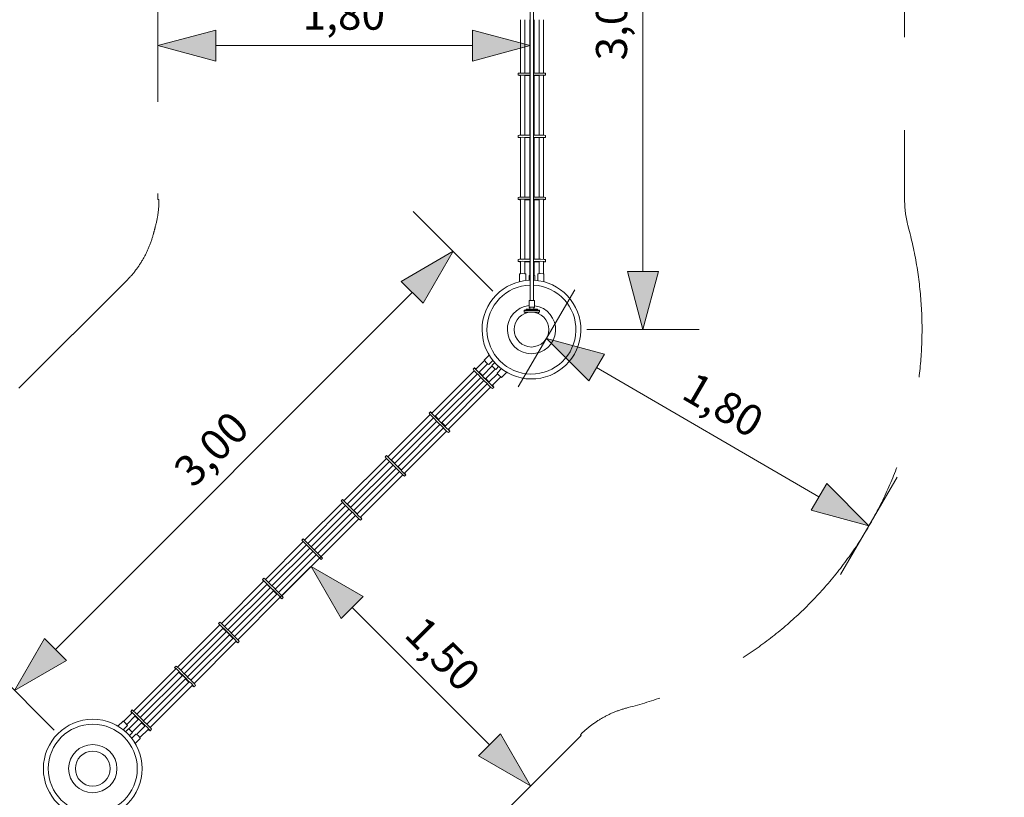
# Model space of a CAD drawing. Units: millimetres. Extents: x -6436 to 5109, y -5990 to 10987.
# Drawn here: x -2471 to 2283, y -2259 to 1497 of the extents above; entities that cross this region are included whole.
import ezdxf

# ---------------------------------------------------------------- set-up
doc = ezdxf.new("R2010")
doc.units = ezdxf.units.MM
doc.header["$MEASUREMENT"] = 0
doc.linetypes.add('GESTRICHELT_2', pattern=[1650, 1200, -450])
doc.layers.add('LINARIUM_Nr_Pióra__7', color=7, linetype='Continuous', lineweight=0)
doc.layers.add('LINARIUM_WYMIAR_Nr_Pióra__1', color=1, linetype='Continuous', lineweight=0)
doc.layers.add('LINARIUM_WYMIAR', color=7, linetype='Continuous')
doc.styles.add('GENERATED_STYLE_1', font='txt', dxfattribs={"width": 0.999153})
doc.dimstyles.new('GENERATED_STYLE__1', dxfattribs={"dimtxt": 150, "dimasz": 275.362319, "dimexe": 0.18, "dimexo": 0, "dimgap": 0.09, "dimtad": 1, "dimlfac": 0.001, "dimzin": 0, "dimdsep": 46, "dimtxsty": 'GENERATED_STYLE_1', "dimblk": 'ARROWHEAD_5', "dimblk1": 'ARROWHEAD_5', "dimblk2": 'ARROWHEAD_5', "dimcen": 0.09, "dimclrd": 1, "dimclre": 1, "dimclrt": 1, "dimazin": 0, "dimtfac": 1, "dimtdec": 4, "dimtmove": 0, "dimatfit": 3, "dimfxl": 0, "dimtolj": 1, "dimtzin": 0, "dimarcsym": 0})
doc.dimstyles.new('GENERATED_STYLE__2', dxfattribs={"dimtxt": 150, "dimasz": 275.362319, "dimexe": 0.18, "dimexo": 0, "dimgap": 0.09, "dimtad": 1, "dimtih": 1, "dimtoh": 1, "dimlfac": 0.001, "dimzin": 0, "dimdsep": 46, "dimtxsty": 'GENERATED_STYLE_1', "dimblk": 'ARROWHEAD_5', "dimblk1": 'ARROWHEAD_5', "dimblk2": 'ARROWHEAD_5', "dimcen": 0.09, "dimclrd": 1, "dimclre": 1, "dimclrt": 1, "dimazin": 0, "dimtfac": 1, "dimtdec": 4, "dimtmove": 0, "dimatfit": 3, "dimfxl": 0, "dimtolj": 1, "dimtzin": 0, "dimarcsym": 0})

# ---------------------------------------------------------------- blocks, each defined once
blk = doc.blocks.new('*D1')
at = {"layer": 'LINARIUM_WYMIAR_Nr_Pióra__1', "linetype": 'Continuous'}
for points in [[(4837.3, 10005.9), (4762.3, 9726), (4912.3, 9726)], [(4837.3, -5107.5), (4912.3, -4827.6), (4762.3, -4827.6)]]:
    blk.add_hatch(color=256, dxfattribs=at).paths.add_polyline_path(points)
for p, q in [((5109, 10005.9), (4565.6, 10005.9)), ((4837.3, 10005.9), (4762.3, 9726)), ((4837.3, 10005.9), (4912.3, 9726)), ((4912.3, 9726), (4762.3, 9726)), ((4837.3, -4827.6), (4837.3, 9726)), ((4837.3, -5107.5), (4762.3, -4827.6)), ((4762.3, -4827.6), (4912.3, -4827.6)), ((4837.3, -5107.5), (4912.3, -4827.6)), ((5109, -5107.5), (4565.6, -5107.5))]:
    blk.add_line(p, q, dxfattribs=at)
at = {"layer": 'LINARIUM_WYMIAR_Nr_Pióra__1', "insert": (4807.3, 2191.8), "char_height": 150, "attachment_point": 7, "rotation": 90, "style": 'GENERATED_STYLE_1'}
blk.add_mtext('{15,20}', dxfattribs=at)
blk = doc.blocks.new('ARROWHEAD_5')
at = {"color": 0, "linetype": 'Continuous', "lineweight": 0}
blk.add_line((0, 0), (-1, 0), dxfattribs=at)
blk.add_solid([(-1, 0.2679), (0, 0), (-1, -0.2679), (-1, 0.2679)], dxfattribs=at)
blk = doc.blocks.new('*D5')
at = {"layer": 'LINARIUM_WYMIAR_Nr_Pióra__1', "linetype": 'Continuous'}
for points in [[(538.4, 3000.2), (463.4, 2720.3), (613.4, 2720.3)], [(538.4, 0), (613.4, 279.9), (463.4, 279.9)]]:
    blk.add_hatch(color=256, dxfattribs=at).paths.add_polyline_path(points)
for p, q in [((810.2, 3000.2), (266.7, 3000.2)), ((538.4, 3000.2), (463.4, 2720.3)), ((538.4, 3000.2), (613.4, 2720.3)), ((613.4, 2720.3), (463.4, 2720.3)), ((538.4, 279.9), (538.4, 2720.3)), ((538.4, 0), (463.4, 279.9)), ((463.4, 279.9), (613.4, 279.9)), ((538.4, 0), (613.4, 279.9)), ((810.2, 0), (266.7, 0))]:
    blk.add_line(p, q, dxfattribs=at)
at = {"layer": 'LINARIUM_WYMIAR_Nr_Pióra__1', "insert": (508.4, 1299.9), "char_height": 150, "attachment_point": 7, "rotation": 90, "style": 'GENERATED_STYLE_1'}
blk.add_mtext('{3,00}', dxfattribs=at)
blk = doc.blocks.new('*D6')
at = {"layer": 'LINARIUM_WYMIAR_Nr_Pióra__1', "linetype": 'Continuous'}
for points in [[(-378.4, 378), (-629.3, 232.9), (-523.1, 126.9)], [(-2496.4, -1742.5), (-2245.5, -1597.4), (-2351.6, -1491.4)]]:
    blk.add_hatch(color=256, dxfattribs=at).paths.add_polyline_path(points)
for p, q in [((-186.1, 185.9), (-570.7, 570)), ((-378.4, 378), (-629.3, 232.9)), ((-378.4, 378), (-523.1, 126.9)), ((-523.1, 126.9), (-629.3, 232.9)), ((-2298.6, -1544.4), (-576.2, 179.9)), ((-2496.4, -1742.5), (-2351.6, -1491.4)), ((-2351.6, -1491.4), (-2245.5, -1597.4)), ((-2304.1, -1934.5), (-2688.6, -1550.4)), ((-2496.4, -1742.5), (-2245.5, -1597.4))]:
    blk.add_line(p, q, dxfattribs=at)
at = {"layer": 'LINARIUM_WYMIAR_Nr_Pióra__1', "insert": (-1600.1, -802.7), "char_height": 150, "attachment_point": 7, "rotation": 45.0332, "style": 'GENERATED_STYLE_1'}
blk.add_mtext('{3,00}', dxfattribs=at)
blk = doc.blocks.new('*D8')
at = {"layer": 'LINARIUM_WYMIAR_Nr_Pióra__1', "linetype": 'Continuous'}
for points in [[(-6435.9, -5718.4), (-6156, -5793.4), (-6156, -5643.4)], [(4007.1, -5718.4), (3727.2, -5643.4), (3727.2, -5793.4)]]:
    blk.add_hatch(color=256, dxfattribs=at).paths.add_polyline_path(points)
for p, q in [((-6435.9, -5990.2), (-6435.9, -5446.7)), ((4007.1, -5990.2), (4007.1, -5446.7)), ((-6435.9, -5718.4), (-6156, -5643.4)), ((-6156, -5643.4), (-6156, -5793.4)), ((4007.1, -5718.4), (3727.2, -5643.4)), ((3727.2, -5793.4), (3727.2, -5643.4)), ((-6435.9, -5718.4), (-6156, -5793.4)), ((-6156, -5718.4), (3727.2, -5718.4)), ((4007.1, -5718.4), (3727.2, -5793.4))]:
    blk.add_line(p, q, dxfattribs=at)
at = {"layer": 'LINARIUM_WYMIAR_Nr_Pióra__1', "insert": (-1471.8, -5688.4), "char_height": 150, "attachment_point": 7, "style": 'GENERATED_STYLE_1'}
blk.add_mtext('{10,45}', dxfattribs=at)
blk = doc.blocks.new('*D10')
at = {"layer": 'LINARIUM_WYMIAR_Nr_Pióra__1', "linetype": 'Continuous'}
for points in [[(-1064, -1144), (-919.1, -1395), (-813.1, -1288.9)], [(-4.1, -2204), (-149, -1953), (-255, -2059.1)]]:
    blk.add_hatch(color=256, dxfattribs=at).paths.add_polyline_path(points)
for p, q in [((-1256.2, -1336.2), (-871.9, -951.9)), ((-1064, -1144), (-813.1, -1288.9)), ((-1064, -1144), (-919.1, -1395)), ((-813.1, -1288.9), (-919.1, -1395)), ((-866.1, -1342), (-202, -2006.1)), ((-255, -2059.1), (-149, -1953)), ((-4.1, -2204), (-149, -1953)), ((-196.2, -2396.1), (188.1, -2011.8)), ((-4.1, -2204), (-255, -2059.1))]:
    blk.add_line(p, q, dxfattribs=at)
at = {"layer": 'LINARIUM_WYMIAR_Nr_Pióra__1', "insert": (-654.4, -1511.2), "char_height": 150, "attachment_point": 7, "rotation": 315, "style": 'GENERATED_STYLE_1'}
blk.add_mtext('{1,50}', dxfattribs=at)
blk = doc.blocks.new('*D11')
at = {"layer": 'LINARIUM_WYMIAR_Nr_Pióra__1', "linetype": 'Continuous'}
for points in [[(72.7, -42.3), (276.9, -247.9), (352.4, -118.3)], [(1629.5, -948.3), (1425.3, -742.7), (1349.9, -872.3)]]:
    blk.add_hatch(color=256, dxfattribs=at).paths.add_polyline_path(points)
for p, q in [((-63.9, -277.2), (209.4, 192.5)), ((72.7, -42.3), (352.4, -118.3)), ((72.7, -42.3), (276.9, -247.9)), ((352.4, -118.3), (276.9, -247.9)), ((314.7, -183.1), (1387.6, -807.5)), ((1349.9, -872.3), (1425.3, -742.7)), ((1629.5, -948.3), (1425.3, -742.7)), ((1492.8, -1183.2), (1766.2, -713.4)), ((1629.5, -948.3), (1349.9, -872.3))]:
    blk.add_line(p, q, dxfattribs=at)
at = {"layer": 'LINARIUM_WYMIAR_Nr_Pióra__1', "insert": (693.2, -368.7), "char_height": 150, "attachment_point": 7, "rotation": 329.8026, "style": 'GENERATED_STYLE_1'}
blk.add_mtext('{1,80}', dxfattribs=at)
blk = doc.blocks.new('*D12')
at = {"layer": 'LINARIUM_WYMIAR_Nr_Pióra__1', "linetype": 'Continuous'}
for points in [[(-1803.3, 1371.5), (-1523.4, 1296.5), (-1523.4, 1446.5)], [(-5.5, 1371.5), (-285.4, 1446.5), (-285.4, 1296.5)]]:
    blk.add_hatch(color=256, dxfattribs=at).paths.add_polyline_path(points)
for p, q in [((-1803.3, 1099.8), (-1803.3, 1643.3)), ((-5.5, 1099.8), (-5.5, 1643.3)), ((-1803.3, 1371.5), (-1523.4, 1446.5)), ((-1523.4, 1446.5), (-1523.4, 1296.5)), ((-5.5, 1371.5), (-285.4, 1446.5)), ((-285.4, 1296.5), (-285.4, 1446.5)), ((-1803.3, 1371.5), (-1523.4, 1296.5)), ((-1523.4, 1371.5), (-285.4, 1371.5)), ((-5.5, 1371.5), (-285.4, 1296.5))]:
    blk.add_line(p, q, dxfattribs=at)
at = {"layer": 'LINARIUM_WYMIAR_Nr_Pióra__1', "insert": (-1104.6, 1401.5), "char_height": 150, "attachment_point": 7, "style": 'GENERATED_STYLE_1'}
blk.add_mtext('{1,80}', dxfattribs=at)

msp = doc.modelspace()

# ---------------------------------------------------------------- linework, layer by layer
at = {"layer": 'LINARIUM_Nr_Pióra__7', "linetype": 'Continuous'}
for p, q in [((-5.519, 2859.676), (-5.519, 140.881)), ((10.45, 2859.757), (10.45, 140.799)), ((-53.16, 1496.661), (-53.236, 1238.64)), ((-31.182, 1496.641), (-31.259, 1238.629)), ((-8.16, 1496.621), (-8.236, 1238.615)), ((13.818, 1496.602), (13.741, 1238.575)), ((36.84, 1496.582), (36.764, 1238.59)), ((58.818, 1496.563), (58.741, 1238.521)), ((-63.96, 1238.044), (-63.969, 1228.05)), ((-63.96, 1238.044), (-57.516, 1238.582)), ((-57.516, 1238.582), (-41.96, 1238.793)), ((-52.971, 1240.841), (-53.236, 1240.792)), ((-41.96, 1238.793), (-26.403, 1238.554)), ((-26.403, 1238.554), (-13.516, 1238.543)), ((-13.516, 1238.543), (-5.519, 1238.652)), ((10.45, 1238.625), (17.596, 1238.516)), ((17.596, 1238.516), (30.484, 1238.504)), ((30.484, 1238.504), (46.04, 1238.716)), ((37.029, 1240.814), (36.764, 1240.765)), ((46.04, 1238.716), (61.596, 1238.477)), ((61.596, 1238.477), (68.04, 1237.929)), ((68.04, 1237.929), (68.031, 1227.935)), ((-57.525, 1228.588), (-63.969, 1228.05)), ((-63.969, 1228.05), (-57.526, 1227.502)), ((-53.24, 1227.436), (-57.526, 1227.502)), ((-57.525, 1228.588), (-41.968, 1228.799)), ((-53.24, 1228.07), (-53.326, 938.405)), ((-26.412, 1228.56), (-41.968, 1228.799)), ((-31.262, 1228.051), (-31.348, 938.389)), ((-26.413, 1227.475), (-31.262, 1227.409)), ((-13.525, 1228.549), (-26.413, 1227.475)), ((-26.413, 1227.475), (-8.24, 1227.459)), ((-13.526, 1227.463), (-26.412, 1228.56)), ((-5.519, 1228.542), (-26.412, 1228.56)), ((-8.24, 1227.382), (-13.526, 1227.463)), ((-5.519, 1228.658), (-13.525, 1228.549)), ((-8.24, 1228.03), (-8.326, 938.38)), ((17.588, 1228.522), (10.45, 1228.631)), ((30.475, 1228.511), (10.45, 1228.528)), ((13.738, 1228.011), (13.652, 938.335)), ((13.738, 1227.439), (30.474, 1227.425)), ((13.738, 1227.384), (17.587, 1227.436)), ((30.475, 1228.511), (17.587, 1227.436)), ((30.474, 1227.425), (17.588, 1228.522)), ((30.474, 1227.425), (36.76, 1227.328)), ((30.475, 1228.511), (46.032, 1228.722)), ((36.76, 1227.992), (36.674, 938.355)), ((61.588, 1228.483), (46.032, 1228.722)), ((58.738, 1227.972), (58.652, 938.281)), ((61.587, 1227.397), (58.738, 1227.359)), ((61.587, 1227.397), (68.031, 1227.935)), ((61.588, 1228.483), (68.031, 1227.935)), ((-64.232, 927.813), (-64.223, 937.807)), ((-57.788, 928.35), (-64.232, 927.813)), ((-57.789, 927.264), (-64.232, 927.813)), ((-64.223, 937.807), (-57.779, 938.344)), ((-53.329, 927.196), (-57.789, 927.264)), ((-57.788, 928.35), (-42.231, 928.561)), ((-57.779, 938.344), (-42.223, 938.555)), ((-53.329, 927.818), (-53.414, 639.54)), ((-26.675, 928.323), (-42.231, 928.561)), ((-42.223, 938.555), (-26.666, 938.317)), ((-31.351, 927.799), (-31.437, 639.517)), ((-31.351, 927.174), (-26.676, 927.237)), ((-13.788, 928.312), (-26.676, 927.237)), ((-26.676, 927.237), (-8.329, 927.221)), ((-13.789, 927.226), (-26.675, 928.323)), ((-5.519, 928.304), (-26.675, 928.323)), ((-26.666, 938.317), (-13.779, 938.306)), ((-13.789, 927.226), (-8.329, 927.142)), ((-5.519, 928.424), (-13.788, 928.312)), ((-13.779, 938.306), (-5.519, 938.418)), ((-8.329, 927.779), (-8.414, 639.537)), ((10.45, 938.384), (17.334, 938.278)), ((17.325, 928.284), (10.45, 928.39)), ((30.212, 928.273), (10.45, 928.29)), ((13.649, 927.76), (13.563, 639.441)), ((13.649, 927.202), (30.211, 927.187)), ((17.324, 927.199), (13.649, 927.149)), ((30.212, 928.273), (17.324, 927.199)), ((30.211, 927.187), (17.325, 928.284)), ((17.334, 938.278), (30.221, 938.267)), ((30.211, 927.187), (36.671, 927.088)), ((45.769, 928.484), (30.212, 928.273)), ((30.221, 938.267), (45.777, 938.478)), ((36.671, 927.739), (36.586, 639.534)), ((45.769, 928.484), (61.325, 928.246)), ((45.777, 938.478), (61.333, 938.24)), ((58.649, 927.72), (58.563, 639.366)), ((61.324, 927.16), (58.649, 927.124)), ((61.324, 927.16), (67.768, 927.697)), ((61.325, 928.246), (67.768, 927.697)), ((61.333, 938.24), (67.777, 937.691)), ((67.777, 937.691), (67.768, 927.697)), ((-64.495, 628.065), (-64.486, 638.027)), ((-58.05, 629.415), (-64.495, 628.065)), ((-64.495, 628.065), (-58.052, 626.704)), ((-64.486, 638.027), (-58.041, 639.377)), ((-53.418, 626.532), (-58.052, 626.704)), ((-58.05, 629.415), (-42.493, 629.963)), ((-58.041, 639.377), (-42.484, 639.925)), ((-53.418, 628.227), (-53.503, 339.547)), ((-26.937, 629.388), (-42.493, 629.963)), ((-42.484, 639.925), (-26.929, 639.35)), ((-31.44, 628.207), (-31.526, 339.511)), ((-26.94, 626.677), (-31.44, 626.518)), ((-14.05, 629.377), (-26.94, 626.677)), ((-26.94, 626.677), (-8.418, 626.66)), ((-14.052, 626.665), (-26.937, 629.388)), ((-5.519, 629.369), (-26.937, 629.388)), ((-26.929, 639.35), (-14.041, 639.339)), ((-14.052, 626.665), (-8.418, 626.457)), ((-5.519, 629.677), (-14.05, 629.377)), ((-14.041, 639.339), (-5.519, 639.639)), ((-8.418, 628.186), (-8.503, 339.543)), ((10.45, 639.556), (17.071, 639.312)), ((10.45, 629.594), (17.063, 629.35)), ((29.95, 629.338), (10.45, 629.355)), ((13.56, 628.167), (13.474, 339.435)), ((13.56, 626.641), (29.948, 626.627)), ((13.56, 626.515), (17.06, 626.638)), ((29.95, 629.338), (17.06, 626.638)), ((29.948, 626.627), (17.063, 629.35)), ((17.071, 639.312), (29.959, 639.3)), ((36.582, 626.381), (29.948, 626.627)), ((29.95, 629.338), (45.507, 629.886)), ((29.959, 639.3), (45.516, 639.848)), ((36.582, 628.148), (36.497, 339.54)), ((61.063, 629.311), (45.507, 629.886)), ((45.516, 639.848), (61.071, 639.273)), ((58.56, 628.129), (58.474, 339.359)), ((58.56, 626.511), (61.06, 626.599)), ((67.505, 627.95), (61.06, 626.599)), ((67.505, 627.95), (61.063, 629.311)), ((61.071, 639.273), (67.514, 637.912)), ((67.505, 627.95), (67.514, 637.912)), ((-64.749, 338.027), (-64.758, 328.065)), ((-64.749, 338.027), (-58.304, 339.377)), ((-58.304, 339.377), (-42.747, 339.925)), ((-42.747, 339.925), (-27.192, 339.35)), ((-14.304, 339.339), (-27.192, 339.35)), ((-14.304, 339.339), (-5.519, 339.648)), ((10.45, 339.547), (16.808, 339.312)), ((29.696, 339.3), (16.808, 339.312)), ((29.696, 339.3), (45.253, 339.848)), ((45.253, 339.848), (60.808, 339.273)), ((60.808, 339.273), (67.251, 337.912)), ((67.251, 337.912), (67.242, 327.95)), ((-64.758, 328.065), (-58.313, 329.416)), ((-64.758, 328.065), (-58.315, 326.704)), ((-53.507, 326.526), (-58.315, 326.704)), ((-42.756, 329.964), (-58.313, 329.416)), ((-53.507, 328.257), (-53.524, 269.873)), ((-42.756, 329.964), (-27.2, 329.388)), ((-31.529, 328.238), (-31.546, 269.692)), ((-27.203, 326.677), (-31.529, 326.524)), ((-14.313, 329.377), (-27.203, 326.677)), ((-27.203, 326.677), (-8.507, 326.66)), ((-14.315, 326.665), (-27.2, 329.388)), ((-5.519, 329.369), (-27.2, 329.388)), ((-8.507, 326.451), (-14.315, 326.665)), ((-5.519, 329.687), (-14.313, 329.377)), ((-8.507, 328.22), (-8.527, 261.872)), ((10.45, 329.585), (16.8, 329.35)), ((29.687, 329.338), (10.45, 329.355)), ((13.471, 328.201), (13.451, 261.869)), ((13.471, 326.641), (29.685, 326.627)), ((16.797, 326.638), (13.471, 326.521)), ((29.687, 329.338), (16.797, 326.638)), ((29.685, 326.627), (16.8, 329.35)), ((36.493, 326.375), (29.685, 326.627)), ((45.244, 329.886), (29.687, 329.338)), ((36.493, 328.178), (36.476, 269.922)), ((45.244, 329.886), (60.8, 329.311)), ((58.471, 328.159), (58.453, 269.021)), ((58.471, 326.518), (60.797, 326.6)), ((67.242, 327.95), (60.797, 326.6)), ((60.8, 329.311), (67.242, 327.95)), ((-57.81, 268.609), (-57.842, 231.416)), ((-53.415, 269.905), (-57.81, 268.609)), ((-42.808, 270.434), (-53.415, 269.905)), ((-32.202, 269.886), (-42.808, 270.434)), ((-27.81, 268.583), (-32.202, 269.886)), ((-27.838, 236.905), (-27.81, 268.583)), ((-10.836, 238.289), (-10.816, 261.068)), ((-10.816, 261.068), (-9.208, 261.79)), ((-9.209, 260.343), (-9.209, 260.343)), ((-9.208, 261.79), (-4.815, 262.316)), ((14.137, 261.787), (9.744, 262.314)), ((11.577, 261.772), (11.596, 261.763)), ((15.745, 261.064), (14.137, 261.787)), ((15.758, 238.014), (15.745, 261.064)), ((30.19, 268.532), (30.162, 236.62)), ((30.19, 268.532), (34.585, 269.828)), ((45.192, 270.357), (34.585, 269.828)), ((45.192, 270.357), (55.798, 269.809)), ((55.798, 269.809), (60.19, 268.506)), ((60.157, 230.825), (60.19, 268.506)), ((10.324, 153.565), (10.45, 153.409)), ((-25.321, 97.133), (-25.216, 97.767)), ((-25.321, 97.133), (-25.321, 94.133)), ((-25.216, 97.767), (-24.929, 98.319)), ((-24.51, 98.738), (-24.929, 98.319)), ((-23.929, 99.037), (-24.51, 98.738)), ((-23.365, 99.133), (-23.929, 99.037)), ((-23.365, 99.133), (26.723, 99.133)), ((-11.483, 140.292), (-11.784, 140.151)), ((-11.784, 140.151), (-11.784, 107.488)), ((-11.483, 107.77), (-11.784, 107.63)), ((-11.483, 107.348), (-11.784, 107.488)), ((-10.888, 140.427), (-11.483, 140.292)), ((-10.888, 107.906), (-11.483, 107.77)), ((-10.888, 107.213), (-11.483, 107.348)), ((-10.013, 140.555), (-10.888, 140.427)), ((-10.013, 108.033), (-10.888, 107.906)), ((-10.888, 107.213), (-10.013, 107.085)), ((-8.876, 140.672), (-10.013, 140.555)), ((-10.013, 108.033), (-8.876, 108.151)), ((-10.013, 107.085), (-8.876, 106.968)), ((-7.504, 140.776), (-8.876, 140.672)), ((-8.876, 108.151), (-7.504, 108.254)), ((-8.876, 106.968), (-7.821, 106.888)), ((-6.748, 108.053), (-7.821, 107.946)), ((-7.821, 107.946), (-7.821, 99.133)), ((-5.926, 140.864), (-7.504, 140.776)), ((-5.926, 108.343), (-7.504, 108.254)), ((-6.748, 108.053), (-5.392, 108.148)), ((-4.179, 140.935), (-5.926, 140.864)), ((-5.926, 108.343), (-4.179, 108.414)), ((-5.392, 108.148), (-3.821, 108.224)), ((-2.301, 140.987), (-4.179, 140.935)), ((-2.301, 108.466), (-4.179, 108.414)), ((-2.084, 108.281), (-3.821, 108.224)), ((-0.334, 141.018), (-2.301, 140.987)), ((-2.301, 108.466), (-0.334, 108.497)), ((-0.232, 108.316), (-2.084, 108.281)), ((1.679, 141.029), (-0.334, 141.018)), ((1.679, 108.508), (-0.334, 108.497)), ((1.679, 108.327), (-0.232, 108.316)), ((3.691, 141.018), (1.679, 141.029)), ((3.691, 108.497), (1.679, 108.508)), ((1.679, 108.327), (3.589, 108.316)), ((3.589, 108.316), (5.441, 108.281)), ((5.658, 140.987), (3.691, 141.018)), ((3.691, 108.497), (5.658, 108.466)), ((7.179, 108.224), (5.441, 108.281)), ((7.536, 140.935), (5.658, 140.987)), ((7.536, 108.414), (5.658, 108.466)), ((7.179, 108.224), (8.749, 108.148)), ((9.283, 140.864), (7.536, 140.935)), ((7.536, 108.414), (9.283, 108.343)), ((10.105, 108.053), (8.749, 108.148)), ((10.861, 140.776), (9.283, 140.864)), ((10.861, 108.254), (9.283, 108.343)), ((11.179, 107.946), (10.105, 108.053)), ((12.233, 140.672), (10.861, 140.776)), ((10.861, 108.254), (12.233, 108.151)), ((11.179, 107.946), (11.179, 99.133)), ((11.179, 106.888), (12.233, 106.968)), ((13.37, 140.555), (12.233, 140.672)), ((12.233, 108.151), (13.37, 108.033)), ((13.37, 107.085), (12.233, 106.968)), ((14.245, 140.427), (13.37, 140.555)), ((14.245, 107.906), (13.37, 108.033)), ((14.245, 107.213), (13.37, 107.085)), ((14.84, 140.292), (14.245, 140.427)), ((14.245, 107.906), (14.84, 107.77)), ((14.245, 107.213), (14.84, 107.348)), ((15.141, 140.151), (14.84, 140.292)), ((14.84, 107.77), (15.141, 107.63)), ((15.141, 107.488), (14.84, 107.348)), ((15.141, 140.151), (15.141, 107.488)), ((26.723, 99.133), (27.287, 99.037)), ((27.868, 98.738), (27.287, 99.037)), ((28.286, 98.319), (27.868, 98.738)), ((28.286, 98.319), (28.573, 97.767)), ((28.679, 97.133), (28.573, 97.767)), ((28.679, 94.133), (28.679, 97.133)), ((-35.777, 92.574), (-35.821, 92.133)), ((-35.821, 84.133), (-35.821, 92.133)), ((-35.821, 92.133), (39.179, 92.133)), ((-35.821, 84.133), (39.179, 84.133)), ((-35.777, 92.574), (-35.617, 93.078)), ((-35.457, 93.43), (-35.617, 93.078)), ((-35.457, 93.43), (-35.225, 93.694)), ((-35.225, 93.694), (-34.929, 93.894)), ((-34.385, 94.046), (-34.929, 93.894)), ((-33.753, 94.133), (-34.385, 94.046)), ((-33.753, 94.133), (37.11, 94.133)), ((-30.821, 78.302), (-30.821, 84.133)), ((34.179, 84.133), (34.179, 76.896)), ((37.742, 94.046), (37.11, 94.133)), ((38.286, 93.894), (37.742, 94.046)), ((38.582, 93.694), (38.286, 93.894)), ((38.582, 93.694), (38.814, 93.43)), ((38.814, 93.43), (38.974, 93.078)), ((39.134, 92.574), (38.974, 93.078)), ((39.179, 92.133), (39.134, 92.574)), ((39.179, 84.133), (39.179, 92.133)), ((-202.848, -122.6), (-227.744, -147.451)), ((-281.814, -191.536), (-274.763, -184.498)), ((-271.17, -190.016), (-274.763, -184.498)), ((-274.763, -184.498), (-269.251, -188.1)), ((-260.578, -201.423), (-271.17, -190.016)), ((-267.548, -189.688), (-269.251, -188.1)), ((-268.709, -190.848), (-226.88, -149.044)), ((-253.182, -206.402), (-211.977, -165.221)), ((-236.919, -222.698), (-190.001, -175.808)), ((-225.559, -151.479), (-227.744, -147.451)), ((-218.447, -159.366), (-225.559, -151.479)), ((-218.447, -159.366), (-210.573, -166.492)), ((-206.549, -168.683), (-210.573, -166.492)), ((-206.549, -168.683), (-185.417, -147.588)), ((-176.067, -158.613), (-191.054, -173.617)), ((-191.054, -173.617), (-190.428, -175.265)), ((-190.428, -175.265), (-187.694, -178.744)), ((-188.607, -177.065), (-188.615, -177.045)), ((-187.694, -178.744), (-185.879, -180.548)), ((-185.879, -180.548), (-181.777, -184.931)), ((-181.777, -184.931), (-177.401, -189.04)), ((-173.923, -191.775), (-177.401, -189.04)), ((-157.189, -177.341), (-172.275, -192.401)), ((-144.014, -188.21), (-165.573, -209.731)), ((-480.883, -402.896), (-276.631, -198.766)), ((-465.356, -418.45), (-261.218, -214.434)), ((-449.09, -434.743), (-244.865, -230.639)), ((-278.221, -197.054), (-281.814, -191.536)), ((-267.628, -208.461), (-278.221, -197.054)), ((-256.24, -219.073), (-267.628, -208.461)), ((-260.578, -201.423), (-249.19, -212.035)), ((-256.24, -219.073), (-247.135, -228.194)), ((-251.907, -205.128), (-247.271, -210.12)), ((-249.19, -212.035), (-209, -252.296)), ((-249.19, -212.035), (-238.166, -219.24)), ((-247.271, -210.12), (-240.085, -221.156)), ((-235.816, -221.595), (-247.271, -210.12)), ((-236.542, -239.6), (-247.135, -228.194)), ((-229.492, -232.562), (-240.085, -221.156)), ((-238.166, -219.24), (-235.731, -221.51)), ((-229.492, -232.562), (-218.104, -243.175)), ((-221.392, -238.252), (-174.463, -191.35)), ((-207.081, -250.38), (-220.289, -237.149)), ((-220.14, -237.001), (-216.185, -241.26)), ((-205.125, -254.543), (-163.715, -213.157)), ((-189.598, -270.097), (-148.302, -228.826)), ((-172.275, -192.401), (-173.923, -191.775)), ((-172.899, -190.752), (-172.899, -190.752)), ((-165.573, -209.731), (-163.389, -213.759)), ((-163.389, -213.759), (-156.276, -221.646)), ((-156.276, -221.646), (-148.402, -228.772)), ((-148.402, -228.772), (-144.378, -230.963)), ((-144.378, -230.963), (-118.595, -205.225)), ((-433.563, -450.297), (-229.401, -246.256)), ((-417.299, -466.591), (-213.099, -262.512)), ((-401.772, -482.145), (-197.583, -278.078)), ((-225.155, -250.213), (-236.542, -239.6)), ((-225.155, -250.213), (-216.05, -259.334)), ((-218.104, -243.175), (-207.081, -250.38)), ((-216.185, -241.26), (-209, -252.296)), ((-205.457, -270.74), (-216.05, -259.334)), ((-198.407, -263.702), (-209, -252.296)), ((-207.081, -250.38), (-203.913, -253.332)), ((-194.069, -281.353), (-205.457, -270.74)), ((-198.407, -263.702), (-187.019, -274.315)), ((-188.557, -284.956), (-194.069, -281.353)), ((-188.557, -284.956), (-181.507, -277.918)), ((-188.374, -268.874), (-185.1, -272.4)), ((-181.507, -277.918), (-187.019, -274.315)), ((-181.507, -277.918), (-185.1, -272.4)), ((-692.789, -614.676), (-488.831, -410.839)), ((-677.262, -630.23), (-473.409, -426.499)), ((-487.081, -396.444), (-494.131, -403.482)), ((-490.539, -409), (-494.131, -403.482)), ((-479.946, -420.407), (-490.539, -409)), ((-487.081, -396.444), (-481.569, -400.046)), ((-487.081, -396.444), (-483.488, -401.962)), ((-483.488, -401.962), (-472.895, -413.369)), ((-479.739, -401.752), (-481.569, -400.046)), ((-468.558, -431.019), (-479.946, -420.407)), ((-461.508, -423.981), (-472.895, -413.369)), ((-464.106, -417.201), (-459.589, -422.066)), ((-461.508, -423.981), (-421.317, -464.242)), ((-461.508, -423.981), (-450.484, -431.186)), ((-448.011, -433.664), (-459.589, -422.066)), ((-459.589, -422.066), (-452.403, -433.102)), ((-660.997, -646.524), (-457.064, -442.712)), ((-645.47, -662.078), (-441.592, -458.321)), ((-629.205, -678.371), (-425.298, -474.586)), ((-459.453, -440.14), (-468.558, -431.019)), ((-448.86, -451.547), (-459.453, -440.14)), ((-441.81, -444.509), (-452.403, -433.102)), ((-447.921, -433.575), (-450.484, -431.186)), ((-437.473, -462.159), (-448.86, -451.547)), ((-441.81, -444.509), (-430.422, -455.121)), ((-428.368, -471.28), (-437.473, -462.159)), ((-419.398, -462.326), (-432.484, -449.218)), ((-428.503, -453.206), (-432.34, -449.074)), ((-430.422, -455.121), (-419.398, -462.326)), ((-428.503, -453.206), (-421.317, -464.242)), ((-417.775, -482.686), (-428.368, -471.28)), ((-421.317, -464.242), (-410.725, -475.648)), ((-419.398, -462.326), (-416.104, -465.397)), ((-613.678, -693.926), (-409.774, -490.143)), ((-406.387, -493.299), (-417.775, -482.686)), ((-399.337, -486.261), (-410.725, -475.648)), ((-400.875, -496.902), (-406.387, -493.299)), ((-393.825, -489.864), (-400.875, -496.902)), ((-400.573, -480.948), (-397.418, -484.346)), ((-399.337, -486.261), (-393.825, -489.864)), ((-393.825, -489.864), (-397.418, -484.346)), ((-706.294, -615.272), (-699.221, -608.212)), ((-702.125, -620.216), (-706.294, -615.272)), ((-695.052, -613.156), (-699.221, -608.212)), ((-694.284, -612.389), (-699.221, -608.212)), ((-684.221, -624.324), (-695.052, -613.156)), ((-694.284, -612.389), (-692.367, -614.254)), ((-905.162, -826.923), (-700.259, -622.141)), ((-889.635, -842.478), (-684.77, -637.734)), ((-873.37, -858.77), (-668.477, -653.999)), ((-691.294, -631.385), (-702.125, -620.216)), ((-680.145, -642.235), (-691.294, -631.385)), ((-684.221, -624.324), (-673.072, -635.175)), ((-671.04, -651.356), (-680.145, -642.235)), ((-672.303, -634.408), (-676.801, -629.77)), ((-673.072, -635.175), (-663.199, -643.528)), ((-673.072, -635.175), (-632.882, -675.436)), ((-672.303, -634.408), (-663.967, -644.296)), ((-660.602, -646.129), (-672.303, -634.408)), ((-660.209, -662.525), (-671.04, -651.356)), ((-663.967, -644.296), (-653.136, -655.464)), ((-663.199, -643.528), (-660.565, -646.092)), ((-649.059, -673.375), (-660.209, -662.525)), ((-653.136, -655.464), (-641.986, -666.315)), ((-632.113, -674.668), (-645.075, -661.684)), ((-641.218, -665.548), (-645.019, -661.628)), ((-857.843, -874.325), (-652.968, -669.572)), ((-841.578, -890.619), (-636.695, -685.857)), ((-826.051, -906.173), (-621.166, -701.409)), ((-639.955, -682.496), (-649.059, -673.375)), ((-641.986, -666.315), (-632.113, -674.668)), ((-641.218, -665.548), (-632.882, -675.436)), ((-629.123, -693.665), (-639.955, -682.496)), ((-632.882, -675.436), (-622.05, -686.604)), ((-628.763, -677.929), (-632.113, -674.668)), ((-617.974, -704.515), (-629.123, -693.665)), ((-610.901, -697.455), (-622.05, -686.604)), ((-613.037, -708.692), (-617.974, -704.515)), ((-613.238, -693.486), (-610.132, -696.688)), ((-605.964, -701.632), (-613.037, -708.692)), ((-610.901, -697.455), (-605.964, -701.632)), ((-610.132, -696.688), (-605.964, -701.632)), ((-1095.141, -1016.789), (-912.623, -834.38)), ((-1079.614, -1032.343), (-897.131, -849.969)), ((-918.779, -827.386), (-911.706, -820.326)), ((-914.611, -832.33), (-918.779, -827.386)), ((-903.78, -843.499), (-914.611, -832.33)), ((-907.538, -825.27), (-911.706, -820.326)), ((-906.77, -824.502), (-911.706, -820.326)), ((-907.538, -825.27), (-896.707, -836.438)), ((-906.77, -824.502), (-904.728, -826.489)), ((-892.631, -854.349), (-903.78, -843.499)), ((-898.892, -851.355), (-898.67, -851.507)), ((-885.558, -847.289), (-896.707, -836.438)), ((-883.526, -863.47), (-892.631, -854.349)), ((-884.789, -846.522), (-889.166, -842.009)), ((-885.558, -847.289), (-875.684, -855.642)), ((-885.558, -847.289), (-845.368, -887.549)), ((-884.789, -846.522), (-876.453, -856.41)), ((-872.965, -858.366), (-884.789, -846.522)), ((-872.926, -858.327), (-875.684, -855.642)), ((-1063.349, -1048.636), (-880.842, -866.238)), ((-1047.822, -1064.191), (-865.329, -881.807)), ((-1031.557, -1080.484), (-849.06, -898.096)), ((-872.695, -874.639), (-883.526, -863.47)), ((-876.453, -856.41), (-865.622, -867.578)), ((-861.545, -885.489), (-872.695, -874.639)), ((-865.622, -867.578), (-854.472, -878.429)), ((-852.44, -894.61), (-861.545, -885.489)), ((-844.599, -886.782), (-857.438, -873.921)), ((-857.384, -873.867), (-853.704, -877.662)), ((-854.472, -878.429), (-844.599, -886.782)), ((-853.704, -877.662), (-845.368, -887.549)), ((-841.609, -905.779), (-852.44, -894.61)), ((-845.368, -887.549), (-834.536, -898.718)), ((-844.599, -886.782), (-841.124, -890.164)), ((-823.387, -909.569), (-834.536, -898.718)), ((-1016.03, -1096.038), (-833.527, -913.644)), ((-830.46, -916.629), (-841.609, -905.779)), ((-835.271, -915.013), (-835.05, -915.166)), ((-825.523, -920.806), (-830.46, -916.629)), ((-825.603, -905.724), (-822.618, -908.802)), ((-825.523, -920.806), (-818.45, -913.746)), ((-823.387, -909.569), (-818.45, -913.746)), ((-818.45, -913.746), (-822.618, -908.802)), ((-1102.339, -1023.985), (-1284.802, -1206.448)), ((-1086.789, -1039.517), (-1269.217, -1221.945)), ((-1101.97, -1010.22), (-1109.037, -1017.295)), ((-1109.037, -1017.295), (-1015.644, -1110.579)), ((-1101.97, -1010.22), (-1008.577, -1103.504)), ((-1070.501, -1055.786), (-1252.953, -1238.239)), ((-1054.951, -1071.318), (-1237.389, -1253.756)), ((-1038.662, -1087.588), (-1221.105, -1270.03)), ((-1023.113, -1103.119), (-1205.561, -1285.568)), ((-1015.644, -1110.579), (-1008.577, -1103.504)), ((-1292.261, -1213.907), (-1497.104, -1418.75)), ((-1276.711, -1229.439), (-1481.515, -1434.243)), ((-1291.794, -1200.29), (-1298.856, -1207.361)), ((-1293.914, -1211.53), (-1298.856, -1207.361)), ((-1294.681, -1212.298), (-1298.856, -1207.361)), ((-1294.681, -1212.298), (-1292.695, -1214.341)), ((-1293.914, -1211.53), (-1282.748, -1222.365)), ((-1286.851, -1204.459), (-1291.794, -1200.29)), ((-1275.686, -1215.294), (-1286.851, -1204.459)), ((-1271.901, -1233.517), (-1282.748, -1222.365)), ((-1272.668, -1234.286), (-1277.18, -1229.908)), ((-1264.838, -1226.447), (-1275.686, -1215.294)), ((-1272.668, -1234.286), (-1262.783, -1242.625)), ((-1260.827, -1246.113), (-1272.668, -1234.286)), ((-1271.901, -1233.517), (-1263.55, -1243.393)), ((-1271.901, -1233.517), (-1231.652, -1273.72)), ((-1267.831, -1220.184), (-1267.679, -1220.406)), ((-1255.72, -1235.554), (-1264.838, -1226.447)), ((-1244.555, -1246.389), (-1255.72, -1235.554)), ((-1260.423, -1245.709), (-1465.255, -1450.541)), ((-1244.873, -1261.24), (-1449.687, -1466.054)), ((-1228.584, -1277.51), (-1433.407, -1482.332)), ((-1260.867, -1246.152), (-1263.55, -1243.393)), ((-1262.783, -1242.625), (-1251.618, -1253.459)), ((-1251.618, -1253.459), (-1240.77, -1264.612)), ((-1245.332, -1261.699), (-1241.538, -1265.38)), ((-1232.42, -1274.488), (-1245.278, -1261.645)), ((-1233.708, -1257.541), (-1244.555, -1246.389)), ((-1241.538, -1265.38), (-1231.652, -1273.72)), ((-1240.77, -1264.612), (-1232.42, -1274.488)), ((-1224.59, -1266.649), (-1233.708, -1257.541)), ((-1232.42, -1274.488), (-1229.039, -1277.964)), ((-1231.652, -1273.72), (-1220.487, -1284.554)), ((-1213.424, -1277.483), (-1224.59, -1266.649)), ((-1202.577, -1288.636), (-1213.424, -1277.483)), ((-1213.035, -1293.041), (-1417.859, -1497.866)), ((-1209.64, -1295.707), (-1220.487, -1284.554)), ((-1213.483, -1293.49), (-1210.407, -1296.475)), ((-1205.464, -1300.645), (-1210.407, -1296.475)), ((-1209.64, -1295.707), (-1205.464, -1300.645)), ((-1198.402, -1293.574), (-1205.464, -1300.645)), ((-1204.192, -1283.824), (-1204.039, -1284.046)), ((-1198.402, -1293.574), (-1202.577, -1288.636)), ((-1503.971, -1412.713), (-1511.033, -1419.783)), ((-1506.091, -1423.953), (-1511.033, -1419.783)), ((-1506.858, -1424.721), (-1511.033, -1419.783)), ((-1506.858, -1424.721), (-1504.993, -1426.639)), ((-1494.925, -1434.788), (-1506.091, -1423.953)), ((-1499.028, -1416.882), (-1503.971, -1412.713)), ((-1487.863, -1427.717), (-1499.028, -1416.882)), ((-1504.571, -1426.217), (-1708.469, -1630.115)), ((-1489.021, -1441.749), (-1692.814, -1645.541)), ((-1472.733, -1458.019), (-1676.605, -1661.89)), ((-1457.183, -1473.55), (-1661.001, -1677.368)), ((-1494.925, -1434.788), (-1484.078, -1445.94)), ((-1484.845, -1446.709), (-1489.482, -1442.209)), ((-1477.015, -1438.869), (-1487.863, -1427.717)), ((-1484.845, -1446.709), (-1474.96, -1455.048)), ((-1473.127, -1458.413), (-1484.845, -1446.709)), ((-1484.078, -1445.94), (-1475.727, -1455.816)), ((-1484.078, -1445.94), (-1443.829, -1486.142)), ((-1467.897, -1447.977), (-1477.015, -1438.869)), ((-1475.727, -1455.816), (-1473.165, -1458.451)), ((-1474.96, -1455.048), (-1463.795, -1465.882)), ((-1456.732, -1458.811), (-1467.897, -1447.977)), ((-1463.795, -1465.882), (-1452.947, -1477.035)), ((-1445.885, -1469.964), (-1456.732, -1458.811)), ((-1436.767, -1479.072), (-1445.885, -1469.964)), ((-1440.895, -1489.82), (-1644.741, -1693.666)), ((-1425.345, -1505.352), (-1629.188, -1709.195)), ((-1453.715, -1477.803), (-1457.633, -1474.001)), ((-1444.597, -1486.911), (-1457.578, -1473.945)), ((-1453.715, -1477.803), (-1443.829, -1486.142)), ((-1452.947, -1477.035), (-1444.597, -1486.911)), ((-1441.337, -1490.262), (-1444.597, -1486.911)), ((-1443.829, -1486.142), (-1432.664, -1496.977)), ((-1425.601, -1489.906), (-1436.767, -1479.072)), ((-1421.817, -1508.13), (-1432.664, -1496.977)), ((-1425.785, -1505.792), (-1422.584, -1508.898)), ((-1414.754, -1501.059), (-1425.601, -1489.906)), ((-1422.584, -1508.898), (-1417.641, -1513.067)), ((-1421.817, -1508.13), (-1417.641, -1513.067)), ((-1417.641, -1513.067), (-1410.579, -1505.997)), ((-1410.579, -1505.997), (-1414.754, -1501.059)), ((-1716.414, -1638.06), (-1920.605, -1842.251)), ((-1700.865, -1653.592), (-1904.941, -1857.669)), ((-1722.864, -1631.86), (-1715.824, -1624.812)), ((-1722.864, -1631.86), (-1719.263, -1637.373)), ((-1722.864, -1631.86), (-1717.347, -1635.454)), ((-1717.558, -1639.204), (-1719.263, -1637.373)), ((-1717.347, -1635.454), (-1705.944, -1646.051)), ((-1710.307, -1628.406), (-1715.824, -1624.812)), ((-1698.904, -1639.003), (-1710.307, -1628.406)), ((-1695.334, -1657.442), (-1705.944, -1646.051)), ((-1702.114, -1654.841), (-1697.251, -1659.36)), ((-1688.294, -1650.393), (-1698.904, -1639.003)), ((-1685.656, -1670.942), (-1697.251, -1659.36)), ((-1697.251, -1659.36), (-1686.216, -1666.549)), ((-1695.334, -1657.442), (-1655.086, -1697.644)), ((-1695.334, -1657.442), (-1688.133, -1668.468)), ((-1679.176, -1659.501), (-1688.294, -1650.393)), ((-1667.773, -1670.097), (-1679.176, -1659.501)), ((-1684.577, -1669.862), (-1888.741, -1874.027)), ((-1669.027, -1685.394), (-1873.129, -1889.496)), ((-1652.738, -1701.663), (-1856.878, -1905.803)), ((-1685.745, -1671.031), (-1688.133, -1668.468)), ((-1674.813, -1677.145), (-1686.216, -1666.549)), ((-1674.813, -1677.145), (-1664.204, -1688.536)), ((-1666.12, -1690.455), (-1670.25, -1686.617)), ((-1657.002, -1699.562), (-1670.106, -1686.473)), ((-1657.164, -1681.488), (-1667.773, -1670.097)), ((-1666.12, -1690.455), (-1655.086, -1697.644)), ((-1664.204, -1688.536), (-1657.002, -1699.562)), ((-1648.046, -1690.596), (-1657.164, -1681.488)), ((-1657.002, -1699.562), (-1653.933, -1702.858)), ((-1655.086, -1697.644), (-1643.682, -1708.24)), ((-1636.642, -1701.192), (-1648.046, -1690.596)), ((-1633.073, -1719.631), (-1643.682, -1708.24)), ((-1626.033, -1712.583), (-1636.642, -1701.192)), ((-1637.188, -1717.195), (-1841.316, -1921.323)), ((-1638.386, -1718.393), (-1634.989, -1721.55)), ((-1629.472, -1725.144), (-1634.989, -1721.55)), ((-1633.073, -1719.631), (-1629.472, -1725.144)), ((-1629.472, -1725.144), (-1622.432, -1718.096)), ((-1622.432, -1718.096), (-1626.033, -1712.583)), ((-1928.525, -1850.171), (-1970.342, -1891.988)), ((-1927.833, -1837.067), (-1934.873, -1844.115)), ((-1929.356, -1847.709), (-1934.873, -1844.115)), ((-1934.873, -1844.115), (-1931.272, -1849.628)), ((-1929.686, -1851.332), (-1931.272, -1849.628)), ((-1917.953, -1858.306), (-1929.356, -1847.709)), ((-1922.316, -1840.661), (-1927.833, -1837.067)), ((-1910.913, -1851.257), (-1922.316, -1840.661)), ((-1900.303, -1862.648), (-1910.913, -1851.257)), ((-1996.793, -1916.011), (-1971.934, -1891.124)), ((-1967.907, -1893.309), (-1971.934, -1891.124)), ((-1960.022, -1900.424), (-1967.907, -1893.309)), ((-1960.022, -1900.424), (-1952.898, -1908.3)), ((-1912.975, -1865.703), (-1954.169, -1906.896)), ((-1896.685, -1881.971), (-1943.589, -1928.874)), ((-1881.135, -1897.502), (-1928.051, -1944.418)), ((-1917.953, -1858.306), (-1907.343, -1869.697)), ((-1914.25, -1866.978), (-1909.26, -1871.615)), ((-1909.26, -1871.615), (-1898.225, -1878.804)), ((-1897.788, -1883.074), (-1909.26, -1871.615)), ((-1907.343, -1869.697), (-1867.095, -1909.899)), ((-1907.343, -1869.697), (-1900.142, -1880.723)), ((-1900.303, -1862.648), (-1891.185, -1871.756)), ((-1900.142, -1880.723), (-1897.873, -1883.159)), ((-1886.822, -1889.4), (-1898.225, -1878.804)), ((-1879.782, -1882.352), (-1891.185, -1871.756)), ((-1886.822, -1889.4), (-1876.213, -1900.791)), ((-1882.387, -1898.754), (-1878.129, -1902.71)), ((-1869.011, -1911.817), (-1882.238, -1898.605)), ((-1869.173, -1893.743), (-1879.782, -1882.352)), ((-1876.213, -1900.791), (-1869.011, -1911.817)), ((-1869.173, -1893.743), (-1860.055, -1902.85)), ((-1950.709, -1912.325), (-1971.81, -1933.451)), ((-1960.788, -1942.803), (-1945.779, -1927.821)), ((-1950.709, -1912.325), (-1952.898, -1908.3)), ((-1945.779, -1927.821), (-1944.131, -1928.448)), ((-1944.131, -1928.448), (-1940.653, -1931.182)), ((-1942.332, -1930.269), (-1942.352, -1930.261)), ((-1942.065, -1961.687), (-1927.001, -1946.606)), ((-1940.653, -1931.182), (-1938.85, -1932.998)), ((-1938.85, -1932.998), (-1934.468, -1937.101)), ((-1934.468, -1937.101), (-1930.36, -1941.479)), ((-1927.627, -1944.957), (-1930.36, -1941.479)), ((-1928.649, -1945.981), (-1928.65, -1945.981)), ((-1927.001, -1946.606), (-1927.627, -1944.957)), ((-1864.849, -1913.774), (-1906.247, -1955.172)), ((-1849.299, -1929.306), (-1890.583, -1970.589)), ((-1878.129, -1902.71), (-1867.095, -1909.899)), ((-1869.011, -1911.817), (-1866.06, -1914.985)), ((-1855.691, -1920.495), (-1867.095, -1909.899)), ((-1848.651, -1913.447), (-1860.055, -1902.85)), ((-1855.691, -1920.495), (-1845.082, -1931.886)), ((-1850.523, -1930.529), (-1846.998, -1933.805)), ((-1838.042, -1924.838), (-1848.651, -1913.447)), ((-1841.481, -1937.399), (-1846.998, -1933.805)), ((-1841.481, -1937.399), (-1845.082, -1931.886)), ((-1834.441, -1930.351), (-1841.481, -1937.399)), ((-1834.441, -1930.351), (-1838.042, -1924.838)), ((-1931.2, -1974.865), (-1909.673, -1953.313)), ((-1888.447, -1974.514), (-1914.193, -2000.29)), ((-1909.673, -1953.313), (-1905.646, -1955.498)), ((-1905.646, -1955.498), (-1897.761, -1962.613)), ((-1897.761, -1962.613), (-1890.637, -1970.49)), ((-1890.637, -1970.49), (-1888.447, -1974.514))]:
    msp.add_line(p, q, dxfattribs=at)
for centre, radius in [((0, 0), 84.15), ((-2117.979, -2120.434), 238.535), ((-2117.979, -2120.434), 214.768), ((-2117.979, -2120.434), 116.447), ((-2117.979, -2120.434), 84.15)]:
    msp.add_circle(centre, radius, dxfattribs=at)
for radius, start, end in [(238.535, 91.325706, 87.489192), (214.768, 91.472447, 87.211124), (116.447, 95.807894, 82.529076)]:
    msp.add_arc((0, 0), radius, start, end, dxfattribs=at)
at = {"layer": 'LINARIUM_WYMIAR_Nr_Pióra__1', "linetype": 'GESTRICHELT_2', "flags": 128}
msp.add_lwpolyline([(-288.502, 6488.034, 1.00207189), (322.999, 6488.034), (322.999, 7493.901, 0.06671818), (305.351, 7625.569, -1.30955677), (3940.647, 7625.569, 0.06671818), (3922.999, 7493.901), (3932.999, 7493.901), (3932.999, 5749.562), (3922.999, 5749.562, 0.06671818), (3940.647, 5617.894, -0.24059129), (3590.502, 3940.014, 0.04886092), (3537.052, 3858.484, -0.07583195), (3215.461, 3421.122), (1948.125, 2153.786, 0.19891237), (1801.679, 1800.233), (1801.679, 627.738, 0.06667768), (1819.305, 496.148, -0.41920827), (466.434, -1825.627, 0.13483444), (236.24, -1956.617), (239.776, -1960.153), (-316.136, -2516.064), (-319.671, -2512.529, 0.09331043), (-528.391, -2818.062, -0.18481775), (-1401.298, -3702.662, 0.16983107), (-1878.53, -4158.973, -0.36636003), (-3949.936, -5027.665, 0.14460677), (-4233.18, -5022.557, -0.9990364), (-5161.925, -1668.78, 0.17052051), (-4890.083, -1479.225, -0.24034655), (-3586.731, -809.016, 0.15627029), (-3006.243, -620.99, -0.07217169), (-2751.398, -488.579, 0.11281049), (-2562.614, -370.283), (-1955.351, 235.81, 0.13494656), (-1824.084, 466.091, -0.00420546), (-1815.99, 496.734, 0.06675865), (-1798.321, 628.479), (-1803.321, 628.479), (-1803.321, 1695.01), (-1798.321, 1695.01, 0.23143753), (-1991.343, 2089.68, -0.07812971), (-2431.368, 2558.439, 0.09377541), (-2562.759, 2689.973, -0.14350603), (-3300.894, 3590.189, 0.10261854), (-3416.616, 3757.094, -0.26059193), (-3961.723, 5513.54, 0.05227837), (-3950.85, 5617.243), (-3950.85, 7621.931, 0.05284992), (-3961.96, 7726.75, -1.23712294), (-277.392, 7726.759, 0.05284863), (-288.502, 7621.943)], format="xyb", close=True, dxfattribs=at)

# ---------------------------------------------------------------- dimensions: what is measured, and where the dimension line sits
at = {"layer": 'LINARIUM_WYMIAR', "color": 1, "linetype": 'Continuous', "lineweight": 0}
dim = msp.add_linear_dim(base=(4837.297, -5107.512), p1=(-3470.079, -5107.512), p2=(2122.999, 10005.882), angle=90, text='15,20', dimstyle='GENERATED_STYLE__1', dxfattribs=at)
dim.commit()
dim.dimension.update_dxf_attribs({"geometry": '*D1', "text_midpoint": (4732.297, 2476.362)})
dim = msp.add_linear_dim(base=(-6435.936, -5718.43), p1=(-6435.936, -3345.221), p2=(4007.149, 5121.732), text='10,45', dimstyle='GENERATED_STYLE__2', dxfattribs=at)
dim.commit()
dim.dimension.update_dxf_attribs({"geometry": '*D8', "text_midpoint": (-1187.216, -5613.43)})
for base, p1, p2, angle, picture, middle in [((538.413, 0), (0, 0), (1.679, 3000.214), 90, '*D5', (433.413, 1521.255)), ((-2496.377, -1742.474), (-2117.979, -2120.434), (0, 0), 45.033195, '*D6', (-1496.732, -593.091)), ((72.731, -42.326), (72.731, -42.326), (1629.523, -948.307), 329.802579, '*D11', (922.219, -415.202)), ((-1064.029, -1144.036), (-1213.483, -1293.49), (239.776, -1960.153), 315, '*D10', (-444.848, -1614.724))]:
    dim = msp.add_linear_dim(base=base, p1=p1, p2=p2, angle=angle, dimstyle='GENERATED_STYLE__1', dxfattribs=at)
    dim.commit()
    dim.dimension.update_dxf_attribs({"geometry": picture, "text_midpoint": middle})
dim = msp.add_linear_dim(base=(-1803.321, 1371.518), p1=(-1803.321, 1695.01), p2=(-5.519, 1496.704), dimstyle='GENERATED_STYLE__2', dxfattribs=at)
dim.commit()
dim.dimension.update_dxf_attribs({"geometry": '*D12', "text_midpoint": (-883.272, 1476.518)})

doc.saveas('drawing.dxf')
